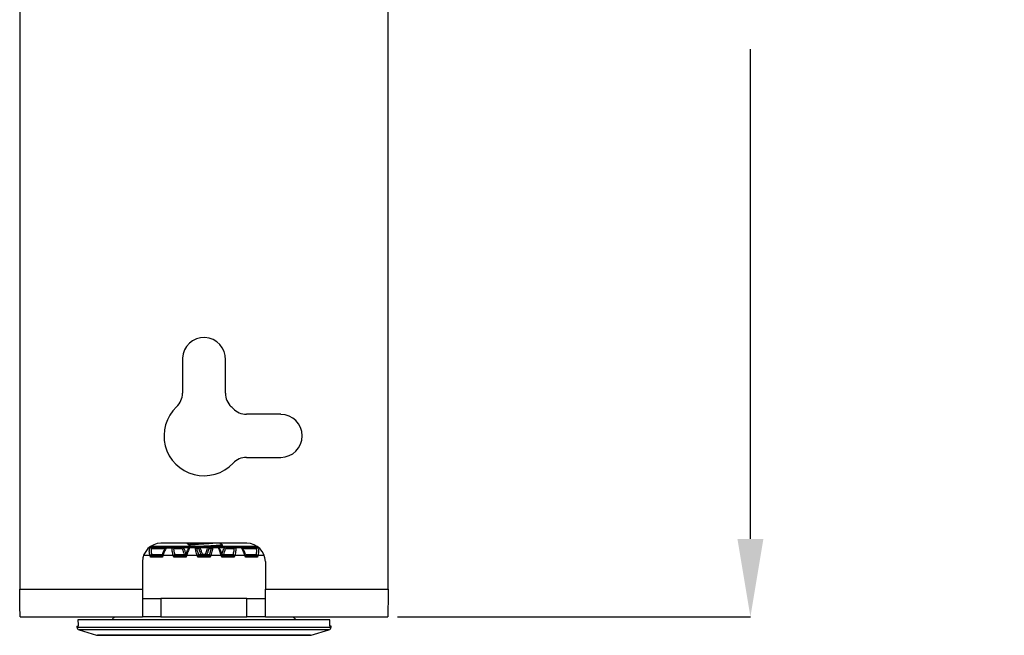
# Model space of a CAD drawing. Units: inches. Extents: x 0 to 241, y 0 to 51.
# Drawn here: x 16 to 23, y 11 to 15 of the extents above; entities that cross this region are included whole.
import ezdxf

# ---------------------------------------------------------------- set-up
doc = ezdxf.new("R2010")
doc.units = ezdxf.units.IN
doc.header["$MEASUREMENT"] = 0
doc.header["$PDSIZE"] = -1
doc.styles.add('Arial', font='ARIALUNI.TTF')
doc.dimstyles.new('Atlas', dxfattribs={"dimtxt": 0.5, "dimasz": 0.5, "dimexe": 0, "dimexo": 0.0625, "dimgap": 0.25, "dimtad": 0, "dimtih": 1, "dimtoh": 1, "dimrnd": 1e-09, "dimzin": 12, "dimdsep": 46, "dimtxsty": 'Arial', "dimcen": 0.09, "dimadec": 0, "dimazin": 3, "dimtfac": 1, "dimtofl": 0, "dimtmove": 0, "dimatfit": 3, "dimfxl": 1, "dimfrac": 1, "dimtolj": 1, "dimtzin": 12, "dimarcsym": 0})

# ---------------------------------------------------------------- blocks, each defined once
blk = doc.blocks.new('_D_11')
at = {"color": 0, "lineweight": -2, "ltscale": 4, "transparency": 16777216}
for p, q in [((18.6256, 19.9332), (20.8882, 19.9332)), ((20.8882, 19.4332), (20.8882, 16.2914)), ((20.8882, 12.008), (20.8882, 15.1499)), ((18.6256, 11.508), (20.8882, 11.508))]:
    blk.add_line(p, q, dxfattribs=at)
at = {"color": 0, "ltscale": 4, "transparency": 16777216}
for points in [[(20.8049, 19.4332), (20.9715, 19.4332), (20.8882, 19.9332)], [(20.8049, 12.008), (20.9715, 12.008), (20.8882, 11.508)]]:
    blk.add_solid(points, dxfattribs=at)
at = {"layer": 'Defpoints', "color": 0, "ltscale": 4, "transparency": 16777216}
for p in [(18.5631, 19.9332), (18.5631, 11.508), (20.8882, 11.508)]:
    blk.add_point(p, dxfattribs=at)
at = {"color": 0, "ltscale": 4, "transparency": 16777216, "insert": (20.8882, 16.0414), "char_height": 0.5, "attachment_point": 2, "style": 'Arial'}
blk.add_mtext('\\A1;8.43" [214]', dxfattribs=at)

msp = doc.modelspace()

# ---------------------------------------------------------------- linework, layer by layer
at = {"linetype": 'Continuous', "lineweight": 25, "ltscale": 4}
for p, q in [((16.204, 19.7561), (16.204, 11.6852)), ((18.5662, 11.6852), (18.5662, 19.7561)), ((17.2473, 13.1672), (17.2473, 12.9422)), ((17.5229, 12.9422), (17.5229, 13.1559)), ((17.8772, 12.8074), (17.6578, 12.8074)), ((17.6578, 12.5315), (17.8772, 12.5315)), ((17.0439, 11.9509), (17.0314, 11.9509)), ((17.0441, 11.9559), (17.0374, 11.9559)), ((17.0439, 11.9509), (17.1355, 11.9509)), ((17.058, 11.9518), (17.0441, 11.9559)), ((17.0442, 11.9608), (17.0484, 11.9608)), ((17.1372, 11.9445), (17.0525, 11.9445)), ((17.1043, 11.9518), (17.058, 11.9518)), ((17.0628, 11.9608), (17.1084, 11.9608)), ((17.6607, 11.9805), (17.1095, 11.9805)), ((17.1386, 11.9559), (17.1184, 11.9559)), ((17.1218, 11.9608), (17.1418, 11.9608)), ((17.1535, 11.9518), (17.1386, 11.9559)), ((17.1495, 11.9509), (17.1842, 11.9509)), ((17.2029, 11.9518), (17.1535, 11.9518)), ((17.1569, 11.9608), (17.2056, 11.9608)), ((17.1842, 11.9509), (17.2374, 11.9509)), ((17.2462, 11.9445), (17.1933, 11.9445)), ((17.2392, 11.9559), (17.2179, 11.9559)), ((17.2201, 11.9608), (17.2411, 11.9608)), ((17.2547, 11.9518), (17.2392, 11.9559)), ((17.306, 11.9518), (17.2547, 11.9518)), ((17.2566, 11.9608), (17.3072, 11.9608)), ((17.2933, 11.9664), (17.2835, 11.9608)), ((17.2926, 11.9706), (17.2926, 11.966)), ((17.3296, 11.9509), (17.294, 11.9509)), ((17.3434, 11.9559), (17.3216, 11.9559)), ((17.3224, 11.9608), (17.3439, 11.9608)), ((17.3296, 11.9509), (17.3429, 11.9509)), ((17.3521, 11.9445), (17.3388, 11.9445)), ((17.3429, 11.9509), (17.3429, 11.9509)), ((17.3591, 11.9518), (17.3434, 11.9559)), ((17.4111, 11.9518), (17.3591, 11.9518)), ((17.3595, 11.9608), (17.4107, 11.9608)), ((17.4111, 11.9518), (17.4086, 11.947)), ((17.4314, 11.9445), (17.4182, 11.9445)), ((17.4263, 11.9608), (17.4478, 11.9608)), ((17.4486, 11.9559), (17.4268, 11.9559)), ((17.4273, 11.9509), (17.4407, 11.9509)), ((17.4763, 11.9509), (17.4407, 11.9509)), ((17.4642, 11.9518), (17.4486, 11.9559)), ((17.4631, 11.9608), (17.5136, 11.9608)), ((17.5155, 11.9518), (17.4642, 11.9518)), ((17.4952, 11.9608), (17.5027, 11.9651)), ((17.5032, 11.9657), (17.5032, 11.9706)), ((17.5155, 11.9518), (17.5131, 11.947)), ((17.5769, 11.9445), (17.524, 11.9445)), ((17.5292, 11.9608), (17.5502, 11.9608)), ((17.5523, 11.9559), (17.531, 11.9559)), ((17.5329, 11.9509), (17.586, 11.9509)), ((17.5673, 11.9518), (17.5523, 11.9559)), ((17.5647, 11.9608), (17.6133, 11.9608)), ((17.6167, 11.9518), (17.5673, 11.9518)), ((17.6207, 11.9509), (17.586, 11.9509)), ((17.6285, 11.9608), (17.6485, 11.9608)), ((17.6518, 11.9559), (17.6316, 11.9559)), ((17.7177, 11.9445), (17.6328, 11.9445)), ((17.6347, 11.9509), (17.7264, 11.9509)), ((17.666, 11.9518), (17.6518, 11.9559)), ((17.6618, 11.9608), (17.7074, 11.9608)), ((17.7122, 11.9518), (17.666, 11.9518)), ((17.7218, 11.9608), (17.726, 11.9608)), ((17.7329, 11.9559), (17.7261, 11.9559)), ((17.7388, 11.9509), (17.7264, 11.9509)), ((17.0394, 11.9017), (16.9982, 11.9017)), ((17.0427, 11.8921), (17.0394, 11.9017)), ((17.1191, 11.8921), (17.0427, 11.8921)), ((17.0505, 11.9082), (17.0505, 11.9082)), ((17.0505, 11.9082), (17.1172, 11.9082)), ((17.0591, 11.9017), (17.1085, 11.9017)), ((17.1085, 11.9017), (17.1085, 11.9017)), ((17.1226, 11.9017), (17.1191, 11.8921)), ((17.188, 11.9017), (17.1226, 11.9017)), ((17.1914, 11.8921), (17.188, 11.9017)), ((17.2708, 11.8921), (17.1914, 11.8921)), ((17.1979, 11.9082), (17.1979, 11.9082)), ((17.1979, 11.9082), (17.2585, 11.9082)), ((17.2069, 11.9017), (17.2582, 11.9017)), ((17.2743, 11.9017), (17.2708, 11.8921)), ((17.3414, 11.9017), (17.2743, 11.9017)), ((17.345, 11.8921), (17.3414, 11.9017)), ((17.4253, 11.8921), (17.345, 11.8921)), ((17.3499, 11.9082), (17.3499, 11.9082)), ((17.3499, 11.9082), (17.3651, 11.9082)), ((17.3591, 11.9017), (17.4111, 11.9017)), ((17.3591, 11.9017), (17.3591, 11.9017)), ((17.3745, 11.9107), (17.3957, 11.9107)), ((17.4051, 11.9082), (17.4203, 11.9082)), ((17.4111, 11.9017), (17.4111, 11.9017)), ((17.4203, 11.9082), (17.4203, 11.9082)), ((17.4288, 11.9017), (17.4253, 11.8921)), ((17.4959, 11.9017), (17.4288, 11.9017)), ((17.4995, 11.8921), (17.4959, 11.9017)), ((17.5788, 11.8921), (17.4995, 11.8921)), ((17.5117, 11.9082), (17.5723, 11.9082)), ((17.512, 11.9017), (17.5633, 11.9017)), ((17.5723, 11.9082), (17.5724, 11.9082)), ((17.5822, 11.9017), (17.5788, 11.8921)), ((17.6477, 11.9017), (17.5822, 11.9017)), ((17.6511, 11.8921), (17.6477, 11.9017)), ((17.7275, 11.8921), (17.6511, 11.8921)), ((17.6531, 11.9082), (17.7198, 11.9082)), ((17.6617, 11.9017), (17.7111, 11.9017)), ((17.6617, 11.9017), (17.6617, 11.9017)), ((17.7198, 11.9082), (17.7198, 11.9082)), ((17.7308, 11.9017), (17.7275, 11.8921)), ((17.7721, 11.9017), (17.7308, 11.9017)), ((16.9914, 11.8624), (16.9914, 11.6852)), ((17.7788, 11.8624), (17.7788, 11.6852)), ((16.204, 11.6852), (16.9914, 11.6852)), ((16.9914, 11.6852), (16.9914, 11.508)), ((17.7788, 11.6852), (18.5662, 11.6852)), ((17.7788, 11.508), (17.7788, 11.6852)), ((16.9914, 11.6261), (17.1095, 11.6261)), ((17.1095, 11.6261), (17.1095, 11.508)), ((17.6607, 11.6261), (17.1095, 11.6261)), ((17.6607, 11.508), (17.6607, 11.6261)), ((17.6607, 11.6261), (17.7788, 11.6261)), ((16.2072, 11.508), (16.9914, 11.508)), ((16.7937, 11.4883), (16.5772, 11.4883)), ((17.9765, 11.4883), (16.7937, 11.4883)), ((17.1095, 11.508), (16.9914, 11.508)), ((17.1095, 11.508), (17.6607, 11.508)), ((17.7788, 11.508), (17.6607, 11.508)), ((17.7788, 11.508), (18.5631, 11.508)), ((18.1931, 11.4883), (17.9765, 11.4883)), ((16.5703, 11.449), (16.5706, 11.443)), ((16.5703, 11.449), (16.5789, 11.449)), ((16.5706, 11.443), (17.3851, 11.443)), ((16.5845, 11.4252), (16.6971, 11.3908)), ((17.3851, 11.4252), (16.5845, 11.4252)), ((17.3851, 11.443), (18.1997, 11.443)), ((18.1858, 11.4252), (17.3851, 11.4252)), ((18.0732, 11.3908), (18.1858, 11.4252)), ((18.2, 11.449), (18.1914, 11.449)), ((18.1997, 11.443), (18.2, 11.449)), ((16.6971, 11.3908), (18.0732, 11.3908)), ((18.0674, 11.3899), (16.7028, 11.3899))]:
    msp.add_line(p, q, dxfattribs=at)
at = {"linetype": 'Continuous', "lineweight": 25, "ltscale": 4, "flags": 128}
for points in [[(17.0628, 11.9608), (17.0619, 11.9606), (17.061, 11.9601), (17.0602, 11.9593), (17.0595, 11.9582), (17.0589, 11.9568), (17.0585, 11.9553), (17.0582, 11.9536), (17.058, 11.9518)], [(17.1084, 11.9608), (17.1076, 11.9606), (17.1069, 11.9601), (17.1062, 11.9593), (17.1056, 11.9582), (17.1051, 11.9568), (17.1047, 11.9553), (17.1044, 11.9536), (17.1043, 11.9518)], [(17.115, 11.9509), (17.1155, 11.951), (17.116, 11.9513), (17.1165, 11.9517), (17.117, 11.9523), (17.1174, 11.953), (17.1178, 11.9538), (17.1181, 11.9548), (17.1184, 11.9559)], [(17.1218, 11.9608), (17.1213, 11.9607), (17.1208, 11.9604), (17.1203, 11.96), (17.1198, 11.9595), (17.1194, 11.9587), (17.119, 11.9579), (17.1187, 11.9569), (17.1184, 11.9559)], [(17.1355, 11.9509), (17.136, 11.951), (17.1364, 11.9513), (17.1369, 11.9517), (17.1373, 11.9523), (17.1377, 11.953), (17.138, 11.9538), (17.1384, 11.9548), (17.1386, 11.9559)], [(17.1418, 11.9608), (17.1413, 11.9607), (17.1408, 11.9604), (17.1404, 11.96), (17.1399, 11.9595), (17.1396, 11.9587), (17.1392, 11.9579), (17.1389, 11.9569), (17.1386, 11.9559)], [(17.1569, 11.9608), (17.1563, 11.9606), (17.1557, 11.9601), (17.1551, 11.9593), (17.1546, 11.9582), (17.1542, 11.9568), (17.1538, 11.9553), (17.1536, 11.9536), (17.1535, 11.9518)], [(17.2056, 11.9608), (17.2051, 11.9606), (17.2046, 11.9601), (17.2042, 11.9593), (17.2038, 11.9582), (17.2034, 11.9568), (17.2032, 11.9553), (17.203, 11.9536), (17.2029, 11.9518)], [(17.2158, 11.9509), (17.2161, 11.951), (17.2164, 11.9513), (17.2167, 11.9517), (17.217, 11.9523), (17.2173, 11.953), (17.2175, 11.9538), (17.2178, 11.9548), (17.2179, 11.9559)], [(17.2201, 11.9608), (17.2197, 11.9607), (17.2194, 11.9604), (17.2191, 11.96), (17.2188, 11.9595), (17.2186, 11.9587), (17.2183, 11.9579), (17.2181, 11.9569), (17.2179, 11.9559)], [(17.2374, 11.9509), (17.2376, 11.951), (17.2379, 11.9513), (17.2382, 11.9517), (17.2384, 11.9523), (17.2387, 11.953), (17.2389, 11.9538), (17.2391, 11.9548), (17.2392, 11.9559)], [(17.2411, 11.9608), (17.2408, 11.9607), (17.2405, 11.9604), (17.2403, 11.96), (17.24, 11.9595), (17.2398, 11.9587), (17.2396, 11.9579), (17.2394, 11.9569), (17.2392, 11.9559)], [(17.531, 11.9559), (17.5309, 11.9569), (17.5307, 11.9579), (17.5305, 11.9587), (17.5302, 11.9595), (17.53, 11.96), (17.5297, 11.9604), (17.5294, 11.9607), (17.5292, 11.9608)], [(17.5329, 11.9509), (17.5326, 11.951), (17.5323, 11.9513), (17.532, 11.9517), (17.5318, 11.9523), (17.5316, 11.953), (17.5313, 11.9538), (17.5312, 11.9548), (17.531, 11.9559)], [(17.5523, 11.9559), (17.5521, 11.9569), (17.5519, 11.9579), (17.5517, 11.9587), (17.5514, 11.9595), (17.5511, 11.96), (17.5508, 11.9604), (17.5505, 11.9607), (17.5502, 11.9608)], [(17.5544, 11.9509), (17.5541, 11.951), (17.5538, 11.9513), (17.5535, 11.9517), (17.5532, 11.9523), (17.5529, 11.953), (17.5527, 11.9538), (17.5525, 11.9548), (17.5523, 11.9559)], [(17.5673, 11.9518), (17.5672, 11.9536), (17.5671, 11.9553), (17.5668, 11.9568), (17.5665, 11.9582), (17.5661, 11.9593), (17.5656, 11.9601), (17.5652, 11.9606), (17.5647, 11.9608)], [(17.6167, 11.9518), (17.6166, 11.9536), (17.6164, 11.9553), (17.6161, 11.9568), (17.6156, 11.9582), (17.6151, 11.9593), (17.6146, 11.9601), (17.614, 11.9606), (17.6133, 11.9608)], [(17.6316, 11.9559), (17.6313, 11.9569), (17.631, 11.9579), (17.6307, 11.9587), (17.6303, 11.9595), (17.6299, 11.96), (17.6294, 11.9604), (17.629, 11.9607), (17.6285, 11.9608)], [(17.6347, 11.9509), (17.6343, 11.951), (17.6338, 11.9513), (17.6334, 11.9517), (17.6329, 11.9523), (17.6325, 11.953), (17.6322, 11.9538), (17.6319, 11.9548), (17.6316, 11.9559)], [(17.6518, 11.9559), (17.6516, 11.9569), (17.6512, 11.9579), (17.6508, 11.9587), (17.6504, 11.9595), (17.65, 11.96), (17.6495, 11.9604), (17.649, 11.9607), (17.6485, 11.9608)], [(17.6552, 11.9509), (17.6547, 11.951), (17.6542, 11.9513), (17.6537, 11.9517), (17.6533, 11.9523), (17.6528, 11.953), (17.6525, 11.9538), (17.6521, 11.9548), (17.6518, 11.9559)], [(17.666, 11.9518), (17.6658, 11.9536), (17.6655, 11.9553), (17.6651, 11.9568), (17.6646, 11.9582), (17.664, 11.9593), (17.6633, 11.9601), (17.6626, 11.9606), (17.6618, 11.9608)], [(17.7122, 11.9518), (17.7121, 11.9536), (17.7118, 11.9553), (17.7113, 11.9568), (17.7107, 11.9582), (17.71, 11.9593), (17.7092, 11.9601), (17.7083, 11.9606), (17.7074, 11.9608)]]:
    msp.add_lwpolyline(points, dxfattribs=at)
at = {"linetype": 'Continuous', "lineweight": 25, "ltscale": 16}
for centre, radius, start, end in [((17.3851, 13.1616), 0.1379, 357.64699, 177.64699), ((17.1292, 12.9422), 0.1181, 313.17355, 0), ((17.641, 12.9422), 0.1181, 180, 226.82645), ((17.3851, 12.6694), 0.2559, 133.17355, 316.80202), ((17.3851, 12.6694), 0.2559, 43.19798, 46.82645), ((17.6578, 12.9255), 0.1181, 223.19798, 270), ((17.8772, 12.6694), 0.1379, 270, 90), ((17.6578, 12.4134), 0.1181, 90, 136.80202), ((17.1095, 11.8624), 0.1181, 90, 180), ((17.0384, 11.9565), 0.00572, 283.68121, 353.57392), ((17.0437, 11.9417), 0.00925, 17.43585, 88.82881), ((17.0498, 11.9552), 0.00572, 103.68121, 173.57392), ((17.1842, 11.9413), 0.00964, 19.16984, 89.63954), ((17.245, 11.9745), 0.0301, 272.2048, 293.67165), ((17.2674, 11.9538), 0.0128, 147.01552, 189.00564), ((17.3253, 11.9539), 0.0194, 159.18275, 186.13682), ((17.3111, 11.9551), 0.0106, 337.0154, 4.35), ((17.3321, 11.9567), 0.0106, 157.0154, 184.35), ((17.3296, 11.9411), 0.00983, 19.94873, 89.97824), ((17.328, 11.955), 0.0154, 344.62407, 3.0832), ((17.3588, 11.9567), 0.0154, 164.62407, 183.0832), ((17.3493, 11.9745), 0.0302, 275.22842, 294.11959), ((17.4156, 11.9539), 0.0564, 173.00932, 182.14699), ((17.4209, 11.9745), 0.0302, 245.88041, 264.77158), ((17.3547, 11.9539), 0.0564, 357.85301, 6.99068), ((17.4114, 11.9567), 0.0154, 356.9168, 15.37593), ((17.4422, 11.955), 0.0154, 176.9168, 195.37593), ((17.4407, 11.9411), 0.00983, 90.02176, 160.05127), ((17.4381, 11.9567), 0.0106, 355.65, 22.9846), ((17.4592, 11.9551), 0.0106, 175.65, 202.9846), ((17.4449, 11.9539), 0.0194, 353.86318, 20.81725), ((17.5252, 11.9745), 0.0301, 246.32835, 267.7952), ((17.5028, 11.9538), 0.0128, 350.99436, 32.98448), ((17.586, 11.9413), 0.00964, 90.36046, 160.83016), ((17.6607, 11.8624), 0.1181, 0, 90), ((17.7266, 11.9417), 0.00925, 91.17119, 162.56415), ((17.7205, 11.9552), 0.00572, 6.42608, 76.31879), ((17.7318, 11.9565), 0.00572, 186.42608, 256.31879), ((17.0641, 11.8382), 0.0681, 104.36353, 111.18806), ((17.0599, 11.9145), 0.0164, 218.86523, 247.21377), ((17.0593, 11.911), 0.00924, 197.4028, 268.805), ((17.0593, 11.911), 0.00925, 197.43585, 268.82881), ((17.1071, 11.9105), 0.0115, 285.24561, 326.9074), ((17.1417, 11.9546), 0.0562, 243.69194, 250.1246), ((17.2233, 11.8072), 0.1009, 106.00012, 110.49114), ((17.2074, 11.9137), 0.0153, 218.5468, 250.05659), ((17.207, 11.9114), 0.00964, 199.15867, 269.62723), ((17.207, 11.9114), 0.00964, 199.16984, 269.63954), ((17.2582, 11.9115), 0.00975, 270.005, 295.14287), ((17.257, 11.9391), 0.0309, 272.87521, 293.43299), ((17.2677, 11.9115), 0.00978, 199.42951, 240.11897), ((17.2573, 11.9117), 0.0129, 286.31474, 324.23012), ((17.3641, 12.1488), 0.2629, 248.50404, 250.02783), ((17.4213, 11.6836), 0.2323, 108.26335, 110.12075), ((17.3597, 11.9128), 0.0141, 217.54784, 252.15326), ((17.3591, 11.9116), 0.00983, 199.95867, 269.97522), ((17.3591, 11.9116), 0.00983, 199.94873, 269.97824), ((17.3617, 11.9396), 0.0316, 276.10373, 293.80739), ((17.3743, 11.9116), 0.00983, 199.94873, 269.97824), ((17.2365, 11.9086), 0.1381, 357.14926, 0.87919), ((17.5338, 11.9086), 0.1381, 179.12081, 182.85074), ((17.4085, 11.9396), 0.0316, 246.19261, 263.89627), ((17.3959, 11.9116), 0.00983, 270.02176, 340.05127), ((17.4111, 11.9116), 0.00983, 270.02478, 340.04133), ((17.4111, 11.9116), 0.00983, 270.02176, 340.05127), ((17.4105, 11.9128), 0.0141, 287.84674, 322.45216), ((17.3489, 11.6836), 0.2323, 69.87925, 71.73665), ((17.4061, 12.1488), 0.2629, 289.97217, 291.49596), ((17.5133, 11.9391), 0.0309, 246.56701, 267.12479), ((17.5129, 11.9117), 0.0129, 215.76988, 253.68526), ((17.5025, 11.9115), 0.00978, 300.05186, 340.56973), ((17.512, 11.9115), 0.00975, 247.79196, 269.99589), ((17.5632, 11.9114), 0.00964, 270.37277, 340.84133), ((17.5632, 11.9114), 0.00964, 270.36046, 340.83016), ((17.5628, 11.9137), 0.0153, 289.94341, 321.4532), ((17.5469, 11.8072), 0.1009, 69.50886, 73.99988), ((17.6286, 11.9546), 0.0562, 289.8754, 296.30806), ((17.6631, 11.9105), 0.0115, 213.0926, 254.75439), ((17.7109, 11.911), 0.00924, 271.195, 342.5972), ((17.7109, 11.911), 0.00925, 271.17119, 342.56415), ((17.7103, 11.9145), 0.0164, 292.78623, 321.13477), ((17.7062, 11.8382), 0.0681, 68.81194, 75.63647), ((16.5902, 11.444), 0.0197, 183, 253), ((18.18, 11.444), 0.0197, 287, 357), ((16.7028, 11.4096), 0.0197, 253, 270), ((18.0674, 11.4096), 0.0197, 270, 287)]:
    msp.add_arc(centre, radius, start, end, dxfattribs=at)
for centre, major_axis, ratio, start_param, end_param in [((17.5451, 11.5015), (-0.7066, 1.9751), 0.065066, 1.321368, 1.340162), ((17.5485, 11.5015), (-0.7183, 1.9756), 0.01624, 1.338736, 1.35753), ((17.2217, 11.5015), (0.7183, 1.9756), 0.01624, 4.925655, 4.944449), ((17.2251, 11.5015), (0.7066, 1.9751), 0.065066, 4.943023, 4.961817), ((17.3851, 27.5214), (0, 23.6989), 0.046295, 2.313841, 2.3161), ((17.245, 11.3099), (0.7823, 0.7971), 0.406164, 1.71711, 1.740623), ((17.5252, 11.3099), (-0.7823, 0.7971), 0.406164, 4.542562, 4.566075), ((17.3851, 27.5214), (0, 23.6989), 0.046295, 3.967086, 3.969344)]:
    msp.add_ellipse(centre, major_axis=major_axis, ratio=ratio, start_param=start_param, end_param=end_param, dxfattribs=at)
at = {"linetype": 'Continuous', "lineweight": 25, "ltscale": 4}
for points, knots in [([(17.0394, 11.9017), (17.0384, 11.9061), (17.036, 11.9159), (17.0346, 11.9299), (17.0355, 11.9416), (17.0385, 11.9494), (17.0421, 11.9504), (17.0439, 11.9509)], [0, 0, 0, 0, 0.172324, 0.388545, 0.594673, 0.796799, 1, 1, 1, 1]), ([(17.0525, 11.9445), (17.0511, 11.9441), (17.0483, 11.9432), (17.0463, 11.9369), (17.0462, 11.9275), (17.0479, 11.9173), (17.0498, 11.9106), (17.0505, 11.9082)], [0, 0, 0, 0, 0.2127204, 0.4252378, 0.6433038, 0.8733414, 1, 1, 1, 1]), ([(17.0484, 11.9608), (17.0486, 11.9608), (17.0503, 11.9608), (17.0552, 11.9608), (17.0598, 11.9608), (17.0628, 11.9608)], [0, 0, 0, 0, 0.049856, 0.365494, 1, 1, 1, 1]), ([(17.1184, 11.9559), (17.1159, 11.9555), (17.111, 11.9549), (17.1065, 11.9528), (17.1043, 11.9518)], [0, 0, 0, 0, 0.50008, 1, 1, 1, 1]), ([(17.1084, 11.9608), (17.1106, 11.9608), (17.1151, 11.9608), (17.1196, 11.9608), (17.1218, 11.9608)], [0, 0, 0, 0, 0.49978, 1, 1, 1, 1]), ([(17.1494, 11.9506), (17.1486, 11.9507), (17.1461, 11.9509), (17.1422, 11.949), (17.1377, 11.9456), (17.1327, 11.9396), (17.127, 11.9304), (17.1213, 11.9187), (17.1177, 11.9102), (17.1163, 11.9058), (17.1162, 11.9055)], [0, 0, 0, 0, 0.042265, 0.133884, 0.251753, 0.415931, 0.615423, 0.802435, 0.988702, 1, 1, 1, 1]), ([(17.1495, 11.9509), (17.1488, 11.9508), (17.1466, 11.9505), (17.1418, 11.9458), (17.1351, 11.9348), (17.1281, 11.9194), (17.1244, 11.9076), (17.1226, 11.9017)], [0, 0, 0, 0, 0.093974, 0.309143, 0.535988, 0.768613, 1, 1, 1, 1]), ([(17.1355, 11.9509), (17.1365, 11.9508), (17.1385, 11.9506), (17.1406, 11.9494), (17.1414, 11.9484), (17.1415, 11.9482)], [0, 0, 0, 0, 0.4468112, 0.8943645, 1, 1, 1, 1]), ([(17.1418, 11.9608), (17.142, 11.9608), (17.1438, 11.9608), (17.1489, 11.9608), (17.1537, 11.9608), (17.1569, 11.9608)], [0, 0, 0, 0, 0.049856, 0.365494, 1, 1, 1, 1]), ([(17.188, 11.9017), (17.1868, 11.9061), (17.1842, 11.9159), (17.1816, 11.9299), (17.1806, 11.9416), (17.1813, 11.9494), (17.1833, 11.9504), (17.1842, 11.9509)], [0, 0, 0, 0, 0.172324, 0.388545, 0.594673, 0.796799, 1, 1, 1, 1]), ([(17.1933, 11.9445), (17.1925, 11.9441), (17.191, 11.9432), (17.1909, 11.9369), (17.1923, 11.9275), (17.1949, 11.9173), (17.1971, 11.9106), (17.1979, 11.9082)], [0, 0, 0, 0, 0.21272, 0.425238, 0.643304, 0.873341, 1, 1, 1, 1]), ([(17.2179, 11.9559), (17.2153, 11.9555), (17.2101, 11.9549), (17.2053, 11.9528), (17.2029, 11.9518)], [0, 0, 0, 0, 0.50008, 1, 1, 1, 1]), ([(17.2056, 11.9608), (17.208, 11.9608), (17.2128, 11.9608), (17.2176, 11.9608), (17.2201, 11.9608)], [0, 0, 0, 0, 0.49978, 1, 1, 1, 1]), ([(17.2374, 11.9509), (17.2384, 11.9508), (17.2406, 11.9506), (17.2434, 11.9489), (17.2453, 11.9467), (17.2459, 11.9451), (17.2462, 11.9445)], [0, 0, 0, 0, 0.274627, 0.549711, 0.825776, 1, 1, 1, 1]), ([(17.2411, 11.9608), (17.2413, 11.9608), (17.2432, 11.9608), (17.2484, 11.9608), (17.2533, 11.9608), (17.2566, 11.9608)], [0, 0, 0, 0, 0.049856, 0.365494, 1, 1, 1, 1]), ([(17.2571, 11.947), (17.2566, 11.9483), (17.2559, 11.9499), (17.255, 11.9514), (17.2547, 11.9518)], [0, 0, 0, 0, 0.758449, 1, 1, 1, 1]), ([(17.2571, 11.947), (17.2592, 11.9408), (17.2632, 11.9287), (17.2673, 11.9166), (17.2693, 11.9107)], [0, 0, 0, 0, 0.509621, 1, 1, 1, 1]), ([(17.2939, 11.9508), (17.2937, 11.9509), (17.2923, 11.951), (17.2901, 11.9503), (17.2877, 11.949), (17.2857, 11.9472), (17.2837, 11.9447), (17.2813, 11.9406), (17.2776, 11.9333), (17.2732, 11.9231), (17.2696, 11.9143), (17.2678, 11.9092), (17.2674, 11.9081)], [0, 0, 0, 0, 0.01299, 0.063758, 0.111774, 0.163738, 0.241126, 0.38718, 0.569175, 0.76014, 0.94878, 1, 1, 1, 1]), ([(17.294, 11.9509), (17.2937, 11.9508), (17.2927, 11.9505), (17.2899, 11.9458), (17.2853, 11.9348), (17.2797, 11.9194), (17.2761, 11.9076), (17.2743, 11.9017)], [0, 0, 0, 0, 0.093974, 0.309143, 0.535988, 0.768613, 1, 1, 1, 1]), ([(17.275, 11.9805), (17.2768, 11.9794), (17.2827, 11.976), (17.2885, 11.9726), (17.2926, 11.9703)], [0, 0, 0, 0, 0.304394, 1, 1, 1, 1]), ([(17.3851, 11.9805), (17.3755, 11.9798), (17.3561, 11.9785), (17.3343, 11.9768), (17.3138, 11.9751), (17.2985, 11.9731), (17.2902, 11.9714), (17.2926, 11.9706), (17.2926, 11.9706)], [0, 0, 0, 0, 0.1986075, 0.399737, 0.5006937, 0.7503071, 0.9999205, 1, 1, 1, 1]), ([(17.4506, 11.9805), (17.4431, 11.9798), (17.4282, 11.9785), (17.4045, 11.9768), (17.378, 11.9751), (17.3487, 11.9731), (17.3183, 11.9706), (17.2984, 11.9684), (17.2958, 11.967), (17.2947, 11.9665)], [0, 0, 0, 0, 0.139573, 0.280918, 0.351866, 0.527284, 0.702702, 0.87812, 1, 1, 1, 1]), ([(17.3216, 11.9559), (17.3189, 11.9555), (17.3135, 11.9549), (17.3085, 11.9528), (17.306, 11.9518)], [0, 0, 0, 0, 0.50008, 1, 1, 1, 1]), ([(17.3072, 11.9608), (17.3097, 11.9608), (17.3148, 11.9608), (17.3199, 11.9608), (17.3224, 11.9608)], [0, 0, 0, 0, 0.49978, 1, 1, 1, 1]), ([(17.3414, 11.9017), (17.3401, 11.9061), (17.3373, 11.9159), (17.3335, 11.9299), (17.3307, 11.9416), (17.3292, 11.9494), (17.3294, 11.9504), (17.3296, 11.9509)], [0, 0, 0, 0, 0.172324, 0.388545, 0.594673, 0.796799, 1, 1, 1, 1]), ([(17.3388, 11.9445), (17.3387, 11.9441), (17.3386, 11.9432), (17.3403, 11.9369), (17.3432, 11.9275), (17.3467, 11.9173), (17.3491, 11.9106), (17.3499, 11.9082)], [0, 0, 0, 0, 0.21272, 0.425238, 0.643304, 0.873341, 1, 1, 1, 1]), ([(17.3429, 11.9509), (17.344, 11.9508), (17.3462, 11.9506), (17.3491, 11.9489), (17.3511, 11.9467), (17.3518, 11.9451), (17.3521, 11.9445)], [0, 0, 0, 0, 0.274627, 0.549711, 0.825776, 1, 1, 1, 1]), ([(17.3439, 11.9608), (17.3442, 11.9608), (17.3461, 11.9608), (17.3513, 11.9608), (17.3562, 11.9608), (17.3595, 11.9608)], [0, 0, 0, 0, 0.049856, 0.365494, 1, 1, 1, 1]), ([(17.3616, 11.947), (17.3611, 11.9483), (17.3604, 11.9499), (17.3594, 11.9514), (17.3591, 11.9518)], [0, 0, 0, 0, 0.758449, 1, 1, 1, 1]), ([(17.3616, 11.947), (17.3638, 11.9408), (17.3681, 11.9287), (17.3724, 11.9166), (17.3745, 11.9107)], [0, 0, 0, 0, 0.509621, 1, 1, 1, 1]), ([(17.5023, 11.971), (17.5026, 11.9709), (17.5046, 11.9702), (17.5001, 11.969), (17.4887, 11.9673), (17.4696, 11.9657), (17.4449, 11.9641), (17.416, 11.9624), (17.3954, 11.9613), (17.3851, 11.9608)], [0, 0, 0, 0, 0.038699, 0.197988, 0.360059, 0.519349, 0.678639, 0.84071, 1, 1, 1, 1]), ([(17.3957, 11.9107), (17.3969, 11.9139), (17.4011, 11.926), (17.4054, 11.9381), (17.4086, 11.947)], [0, 0, 0, 0, 0.261907, 1, 1, 1, 1]), ([(17.4107, 11.9608), (17.4133, 11.9608), (17.4185, 11.9608), (17.4237, 11.9608), (17.4263, 11.9608)], [0, 0, 0, 0, 0.49978, 1, 1, 1, 1]), ([(17.4268, 11.9559), (17.4241, 11.9555), (17.4187, 11.9549), (17.4136, 11.9528), (17.4111, 11.9518)], [0, 0, 0, 0, 0.50008, 1, 1, 1, 1]), ([(17.4182, 11.9445), (17.4186, 11.9455), (17.4196, 11.9475), (17.4222, 11.9497), (17.4249, 11.9508), (17.4267, 11.9509), (17.4273, 11.9509)], [0, 0, 0, 0, 0.277436, 0.55402, 0.829469, 1, 1, 1, 1]), ([(17.4203, 11.9082), (17.4216, 11.9118), (17.4245, 11.92), (17.4283, 11.9314), (17.4309, 11.9403), (17.4317, 11.9441), (17.4315, 11.9444), (17.4314, 11.9445)], [0, 0, 0, 0, 0.189834, 0.436857, 0.676131, 0.901705, 1, 1, 1, 1]), ([(17.4407, 11.9509), (17.4408, 11.9508), (17.4411, 11.9505), (17.4404, 11.9458), (17.4379, 11.9348), (17.4339, 11.9194), (17.4305, 11.9076), (17.4288, 11.9017)], [0, 0, 0, 0, 0.093974, 0.309143, 0.535988, 0.768613, 1, 1, 1, 1]), ([(17.4478, 11.9608), (17.4481, 11.9608), (17.45, 11.9608), (17.455, 11.9608), (17.4598, 11.9608), (17.4631, 11.9608)], [0, 0, 0, 0, 0.049856, 0.365494, 1, 1, 1, 1]), ([(17.5032, 11.9657), (17.5024, 11.9652), (17.5008, 11.9641), (17.4888, 11.9624), (17.4753, 11.9613), (17.4686, 11.9608)], [0, 0, 0, 0, 0.331405, 0.668595, 1, 1, 1, 1]), ([(17.5029, 11.9081), (17.5028, 11.9084), (17.5012, 11.9127), (17.4979, 11.921), (17.4934, 11.9317), (17.4891, 11.9404), (17.4864, 11.9449), (17.4837, 11.9481), (17.481, 11.9499), (17.4783, 11.951), (17.4767, 11.9508), (17.4763, 11.9508)], [0, 0, 0, 0, 0.011545, 0.203908, 0.395314, 0.58663, 0.785155, 0.861928, 0.923606, 0.981232, 1, 1, 1, 1]), ([(17.4959, 11.9017), (17.4946, 11.9061), (17.4916, 11.9159), (17.4868, 11.9299), (17.4822, 11.9416), (17.4784, 11.9494), (17.477, 11.9504), (17.4763, 11.9509)], [0, 0, 0, 0, 0.172324, 0.388545, 0.594673, 0.796799, 1, 1, 1, 1]), ([(17.503, 11.971), (17.4987, 11.9735), (17.4933, 11.9766), (17.4878, 11.9798), (17.4867, 11.9805)], [0, 0, 0, 0, 0.786963, 1, 1, 1, 1]), ([(17.501, 11.9107), (17.502, 11.9139), (17.5061, 11.926), (17.5101, 11.9381), (17.5131, 11.947)], [0, 0, 0, 0, 0.261907, 1, 1, 1, 1]), ([(17.5136, 11.9608), (17.5162, 11.9608), (17.5214, 11.9608), (17.5266, 11.9608), (17.5292, 11.9608)], [0, 0, 0, 0, 0.4997797, 1, 1, 1, 1]), ([(17.531, 11.9559), (17.5283, 11.9555), (17.523, 11.9549), (17.518, 11.9528), (17.5155, 11.9518)], [0, 0, 0, 0, 0.5000799, 1, 1, 1, 1]), ([(17.524, 11.9445), (17.5245, 11.9455), (17.5253, 11.9475), (17.5278, 11.9497), (17.5305, 11.9508), (17.5322, 11.9509), (17.5329, 11.9509)], [0, 0, 0, 0, 0.277436, 0.5540204, 0.8294694, 1, 1, 1, 1]), ([(17.5502, 11.9608), (17.5504, 11.9608), (17.5523, 11.9608), (17.557, 11.9608), (17.5616, 11.9608), (17.5647, 11.9608)], [0, 0, 0, 0, 0.049856, 0.365494, 1, 1, 1, 1]), ([(17.5723, 11.9082), (17.5735, 11.9118), (17.5761, 11.92), (17.5787, 11.9314), (17.5795, 11.9403), (17.5786, 11.9441), (17.5773, 11.9444), (17.5769, 11.9445)], [0, 0, 0, 0, 0.189834, 0.436857, 0.676131, 0.901705, 1, 1, 1, 1]), ([(17.586, 11.9509), (17.5865, 11.9508), (17.5881, 11.9505), (17.5896, 11.9458), (17.5893, 11.9348), (17.5869, 11.9194), (17.5838, 11.9076), (17.5822, 11.9017)], [0, 0, 0, 0, 0.093974, 0.309143, 0.535988, 0.768613, 1, 1, 1, 1]), ([(17.6133, 11.9608), (17.6159, 11.9608), (17.6209, 11.9608), (17.626, 11.9608), (17.6285, 11.9608)], [0, 0, 0, 0, 0.49978, 1, 1, 1, 1]), ([(17.6316, 11.9559), (17.6291, 11.9555), (17.6239, 11.9549), (17.6191, 11.9528), (17.6167, 11.9518)], [0, 0, 0, 0, 0.50008, 1, 1, 1, 1]), ([(17.6525, 11.9097), (17.6509, 11.9136), (17.6476, 11.9217), (17.6419, 11.9326), (17.6359, 11.9419), (17.6305, 11.9474), (17.6252, 11.9507), (17.6218, 11.9507), (17.6206, 11.9506)], [0, 0, 0, 0, 0.1899, 0.390441, 0.593738, 0.80979, 0.934798, 1, 1, 1, 1]), ([(17.6477, 11.9017), (17.6463, 11.9061), (17.6433, 11.9159), (17.6375, 11.9299), (17.6313, 11.9416), (17.6253, 11.9494), (17.6223, 11.9504), (17.6207, 11.9509)], [0, 0, 0, 0, 0.172324, 0.388545, 0.594673, 0.796799, 1, 1, 1, 1]), ([(17.6288, 11.9482), (17.6292, 11.9487), (17.6303, 11.9499), (17.6325, 11.9508), (17.6341, 11.9509), (17.6347, 11.9509)], [0, 0, 0, 0, 0.264871, 0.718906, 1, 1, 1, 1]), ([(17.6485, 11.9608), (17.6487, 11.9608), (17.6504, 11.9608), (17.6548, 11.9608), (17.659, 11.9608), (17.6618, 11.9608)], [0, 0, 0, 0, 0.049856, 0.365494, 1, 1, 1, 1]), ([(17.7074, 11.9608), (17.7098, 11.9608), (17.7146, 11.9608), (17.7194, 11.9608), (17.7218, 11.9608)], [0, 0, 0, 0, 0.49978, 1, 1, 1, 1]), ([(17.7261, 11.9559), (17.7238, 11.9555), (17.719, 11.9549), (17.7145, 11.9528), (17.7122, 11.9518)], [0, 0, 0, 0, 0.50008, 1, 1, 1, 1]), ([(17.7198, 11.9082), (17.7207, 11.9118), (17.723, 11.92), (17.7243, 11.9314), (17.7233, 11.9403), (17.7207, 11.9441), (17.7184, 11.9444), (17.7177, 11.9445)], [0, 0, 0, 0, 0.1898345, 0.4368567, 0.6761306, 0.9017053, 1, 1, 1, 1]), ([(17.7264, 11.9509), (17.7272, 11.9508), (17.7301, 11.9505), (17.7337, 11.9458), (17.7357, 11.9348), (17.7349, 11.9194), (17.7322, 11.9076), (17.7308, 11.9017)], [0, 0, 0, 0, 0.093974, 0.309143, 0.535988, 0.768613, 1, 1, 1, 1]), ([(17.0427, 11.8921), (17.0427, 11.8921), (17.0433, 11.8944), (17.0443, 11.8974), (17.0458, 11.9014), (17.0467, 11.9032), (17.0472, 11.9042)], [0, 0, 0, 0, 0.013597, 0.535272, 0.715032, 1, 1, 1, 1]), ([(17.0536, 11.8994), (17.0525, 11.8987), (17.0508, 11.8977), (17.0471, 11.8953), (17.0446, 11.8935), (17.0428, 11.8921), (17.0427, 11.8921)], [0, 0, 0, 0, 0.285374, 0.465177, 0.986431, 1, 1, 1, 1]), ([(17.0472, 11.9042), (17.0477, 11.9051), (17.0486, 11.9066), (17.0496, 11.9077), (17.0502, 11.9081), (17.0504, 11.9082), (17.0505, 11.9082)], [0, 0, 0, 0, 0.459489, 0.788326, 0.890877, 1, 1, 1, 1]), ([(17.0591, 11.9017), (17.059, 11.9017), (17.0585, 11.9017), (17.0576, 11.9014), (17.0559, 11.9007), (17.0546, 11.8999), (17.0536, 11.8994)], [0, 0, 0, 0, 0.107373, 0.408323, 0.531129, 1, 1, 1, 1]), ([(17.1101, 11.8994), (17.1096, 11.8999), (17.1086, 11.9009), (17.1083, 11.9015), (17.1083, 11.9017), (17.1084, 11.9017), (17.1085, 11.9017)], [0, 0, 0, 0, 0.468715, 0.763818, 0.892663, 1, 1, 1, 1]), ([(17.1167, 11.9075), (17.1165, 11.907), (17.116, 11.9054), (17.1137, 11.9032), (17.1108, 11.9018), (17.109, 11.9018), (17.1084, 11.9018)], [0, 0, 0, 0, 0.170667, 0.479798, 0.817144, 1, 1, 1, 1]), ([(17.1191, 11.8921), (17.119, 11.8921), (17.1172, 11.8935), (17.1148, 11.8953), (17.1119, 11.8977), (17.1108, 11.8987), (17.1101, 11.8994)], [0, 0, 0, 0, 0.013569, 0.534823, 0.714626, 1, 1, 1, 1]), ([(17.1169, 11.9074), (17.1169, 11.9073), (17.1168, 11.9071), (17.1166, 11.9061), (17.1167, 11.9051), (17.1168, 11.9042)], [0, 0, 0, 0, 0.182703, 0.313897, 1, 1, 1, 1]), ([(17.1168, 11.9042), (17.1169, 11.9032), (17.1171, 11.9014), (17.1178, 11.8974), (17.1185, 11.8944), (17.1191, 11.8921), (17.1191, 11.8921)], [0, 0, 0, 0, 0.284968, 0.464728, 0.986403, 1, 1, 1, 1]), ([(17.1914, 11.8921), (17.1915, 11.8921), (17.1921, 11.8944), (17.193, 11.8974), (17.1944, 11.9014), (17.1951, 11.9032), (17.1955, 11.9042)], [0, 0, 0, 0, 0.013597, 0.535272, 0.715032, 1, 1, 1, 1]), ([(17.2022, 11.8994), (17.2012, 11.8987), (17.1996, 11.8977), (17.196, 11.8953), (17.1934, 11.8935), (17.1915, 11.8921), (17.1914, 11.8921)], [0, 0, 0, 0, 0.285374, 0.465177, 0.986431, 1, 1, 1, 1]), ([(17.1955, 11.9042), (17.1959, 11.9051), (17.1967, 11.9066), (17.1974, 11.9077), (17.1977, 11.9081), (17.1978, 11.9082), (17.1979, 11.9082)], [0, 0, 0, 0, 0.4594894, 0.788326, 0.8908775, 1, 1, 1, 1]), ([(17.2069, 11.9017), (17.2068, 11.9017), (17.2065, 11.9017), (17.2058, 11.9014), (17.2044, 11.9007), (17.2032, 11.8999), (17.2022, 11.8994)], [0, 0, 0, 0, 0.107373, 0.408323, 0.531129, 1, 1, 1, 1]), ([(17.261, 11.8994), (17.2602, 11.8999), (17.2591, 11.9009), (17.2584, 11.9015), (17.2582, 11.9017), (17.2582, 11.9017), (17.2582, 11.9017)], [0, 0, 0, 0, 0.468715, 0.763818, 0.892663, 1, 1, 1, 1]), ([(17.2708, 11.8921), (17.2707, 11.8921), (17.2688, 11.8935), (17.2663, 11.8953), (17.2631, 11.8977), (17.2618, 11.8987), (17.261, 11.8994)], [0, 0, 0, 0, 0.013569, 0.534823, 0.714626, 1, 1, 1, 1]), ([(17.2673, 11.908), (17.2668, 11.9071), (17.2658, 11.905), (17.2639, 11.9032), (17.2625, 11.9028), (17.2623, 11.9027)], [0, 0, 0, 0, 0.438394, 0.909988, 1, 1, 1, 1]), ([(17.2674, 11.9082), (17.2674, 11.9082), (17.2673, 11.908), (17.2672, 11.9074), (17.2674, 11.9062), (17.2676, 11.9051), (17.2678, 11.9042)], [0, 0, 0, 0, 0.1091689, 0.4524163, 0.5403155, 1, 1, 1, 1]), ([(17.2678, 11.9042), (17.268, 11.9032), (17.2684, 11.9014), (17.2693, 11.8974), (17.2701, 11.8944), (17.2708, 11.8921), (17.2708, 11.8921)], [0, 0, 0, 0, 0.284968, 0.464728, 0.986403, 1, 1, 1, 1]), ([(17.345, 11.8921), (17.345, 11.8921), (17.3456, 11.8944), (17.3465, 11.8974), (17.3477, 11.9014), (17.3482, 11.9032), (17.3485, 11.9042)], [0, 0, 0, 0, 0.013597, 0.535272, 0.715032, 1, 1, 1, 1]), ([(17.3554, 11.8994), (17.3545, 11.8987), (17.353, 11.8977), (17.3495, 11.8953), (17.3469, 11.8935), (17.345, 11.8921), (17.345, 11.8921)], [0, 0, 0, 0, 0.285374, 0.465177, 0.986431, 1, 1, 1, 1]), ([(17.3485, 11.9042), (17.3488, 11.9051), (17.3494, 11.9066), (17.3497, 11.9077), (17.3499, 11.9081), (17.3499, 11.9082), (17.3499, 11.9082)], [0, 0, 0, 0, 0.4594894, 0.788326, 0.8908775, 1, 1, 1, 1]), ([(17.3591, 11.9017), (17.3591, 11.9017), (17.359, 11.9017), (17.3585, 11.9014), (17.3573, 11.9007), (17.3562, 11.8999), (17.3554, 11.8994)], [0, 0, 0, 0, 0.107373, 0.408323, 0.531129, 1, 1, 1, 1]), ([(17.4148, 11.8994), (17.414, 11.8999), (17.4126, 11.9009), (17.4116, 11.9015), (17.4112, 11.9017), (17.4111, 11.9017), (17.4111, 11.9017)], [0, 0, 0, 0, 0.468715, 0.763818, 0.892663, 1, 1, 1, 1]), ([(17.4253, 11.8921), (17.4252, 11.8921), (17.4233, 11.8935), (17.4207, 11.8953), (17.4173, 11.8977), (17.4158, 11.8987), (17.4148, 11.8994)], [0, 0, 0, 0, 0.013569, 0.534823, 0.714626, 1, 1, 1, 1]), ([(17.4203, 11.9082), (17.4203, 11.9082), (17.4204, 11.908), (17.4206, 11.9074), (17.421, 11.9062), (17.4214, 11.9051), (17.4217, 11.9042)], [0, 0, 0, 0, 0.109169, 0.452416, 0.540315, 1, 1, 1, 1]), ([(17.4217, 11.9042), (17.422, 11.9032), (17.4226, 11.9014), (17.4237, 11.8974), (17.4246, 11.8944), (17.4253, 11.8921), (17.4253, 11.8921)], [0, 0, 0, 0, 0.284968, 0.464728, 0.986403, 1, 1, 1, 1]), ([(17.4995, 11.8921), (17.4995, 11.8921), (17.5001, 11.8944), (17.5009, 11.8974), (17.5019, 11.9014), (17.5022, 11.9032), (17.5024, 11.9042)], [0, 0, 0, 0, 0.013597, 0.535272, 0.715032, 1, 1, 1, 1]), ([(17.5093, 11.8994), (17.5085, 11.8987), (17.5071, 11.8977), (17.5039, 11.8953), (17.5014, 11.8935), (17.4995, 11.8921), (17.4995, 11.8921)], [0, 0, 0, 0, 0.285374, 0.465177, 0.986431, 1, 1, 1, 1]), ([(17.5024, 11.9042), (17.5026, 11.9051), (17.503, 11.9066), (17.503, 11.9077), (17.5029, 11.9081), (17.5028, 11.9082), (17.5028, 11.9082)], [0, 0, 0, 0, 0.4594894, 0.788326, 0.8908775, 1, 1, 1, 1]), ([(17.5083, 11.9025), (17.5073, 11.903), (17.5053, 11.9041), (17.5036, 11.9063), (17.5031, 11.9077), (17.503, 11.9081)], [0, 0, 0, 0, 0.427325, 0.849905, 1, 1, 1, 1]), ([(17.512, 11.9017), (17.512, 11.9017), (17.512, 11.9017), (17.5117, 11.9014), (17.5109, 11.9007), (17.51, 11.8999), (17.5093, 11.8994)], [0, 0, 0, 0, 0.107373, 0.408323, 0.531129, 1, 1, 1, 1]), ([(17.568, 11.8994), (17.5671, 11.8999), (17.5655, 11.9009), (17.5642, 11.9015), (17.5636, 11.9017), (17.5634, 11.9017), (17.5633, 11.9017)], [0, 0, 0, 0, 0.468715, 0.763818, 0.892663, 1, 1, 1, 1]), ([(17.5788, 11.8921), (17.5787, 11.8921), (17.5768, 11.8935), (17.5742, 11.8953), (17.5706, 11.8977), (17.569, 11.8987), (17.568, 11.8994)], [0, 0, 0, 0, 0.013569, 0.534823, 0.714626, 1, 1, 1, 1]), ([(17.5724, 11.9082), (17.5724, 11.9082), (17.5726, 11.908), (17.573, 11.9074), (17.5738, 11.9062), (17.5743, 11.9051), (17.5747, 11.9042)], [0, 0, 0, 0, 0.109169, 0.452416, 0.540315, 1, 1, 1, 1]), ([(17.5747, 11.9042), (17.5751, 11.9032), (17.5758, 11.9014), (17.5772, 11.8974), (17.5781, 11.8944), (17.5788, 11.8921), (17.5788, 11.8921)], [0, 0, 0, 0, 0.284968, 0.464728, 0.986403, 1, 1, 1, 1]), ([(17.6511, 11.8921), (17.6512, 11.8921), (17.6518, 11.8944), (17.6525, 11.8974), (17.6532, 11.9014), (17.6534, 11.9032), (17.6535, 11.9042)], [0, 0, 0, 0, 0.013597, 0.535272, 0.715032, 1, 1, 1, 1]), ([(17.6601, 11.8994), (17.6594, 11.8987), (17.6583, 11.8977), (17.6554, 11.8953), (17.653, 11.8935), (17.6512, 11.8921), (17.6511, 11.8921)], [0, 0, 0, 0, 0.2853741, 0.4651774, 0.9864314, 1, 1, 1, 1]), ([(17.6535, 11.9068), (17.6533, 11.9076), (17.653, 11.9085), (17.6526, 11.9094), (17.6525, 11.9097)], [0, 0, 0, 0, 0.761597, 1, 1, 1, 1]), ([(17.6535, 11.9042), (17.6536, 11.9051), (17.6537, 11.9065), (17.6534, 11.9072), (17.6533, 11.9075)], [0, 0, 0, 0, 0.680025, 1, 1, 1, 1]), ([(17.6617, 11.9018), (17.6609, 11.9018), (17.6591, 11.9019), (17.6563, 11.9034), (17.6542, 11.9055), (17.6536, 11.907), (17.6534, 11.9075)], [0, 0, 0, 0, 0.210815, 0.529702, 0.841876, 1, 1, 1, 1]), ([(17.6617, 11.9017), (17.6618, 11.9017), (17.662, 11.9017), (17.6619, 11.9014), (17.6614, 11.9007), (17.6607, 11.8999), (17.6601, 11.8994)], [0, 0, 0, 0, 0.1073727, 0.4083231, 0.5311291, 1, 1, 1, 1]), ([(17.7166, 11.8994), (17.7156, 11.8999), (17.7139, 11.9009), (17.7123, 11.9015), (17.7115, 11.9017), (17.7113, 11.9017), (17.7111, 11.9017)], [0, 0, 0, 0, 0.468715, 0.763818, 0.892663, 1, 1, 1, 1]), ([(17.7275, 11.8921), (17.7275, 11.8921), (17.7257, 11.8935), (17.7231, 11.8953), (17.7194, 11.8977), (17.7177, 11.8987), (17.7166, 11.8994)], [0, 0, 0, 0, 0.013569, 0.534823, 0.714626, 1, 1, 1, 1]), ([(17.7198, 11.9082), (17.7199, 11.9082), (17.7203, 11.908), (17.7209, 11.9074), (17.7219, 11.9062), (17.7225, 11.9051), (17.7231, 11.9042)], [0, 0, 0, 0, 0.109169, 0.452416, 0.540315, 1, 1, 1, 1]), ([(17.7231, 11.9042), (17.7236, 11.9032), (17.7244, 11.9014), (17.7259, 11.8974), (17.7269, 11.8944), (17.7275, 11.8921), (17.7275, 11.8921)], [0, 0, 0, 0, 0.284968, 0.4647275, 0.9864026, 1, 1, 1, 1])]:
    msp.add_open_spline(points, degree=3, knots=knots, dxfattribs=at)
for points in [[(16.2072, 11.508), (16.207, 11.5087), (16.2068, 11.51), (16.2064, 11.5205), (16.206, 11.5369), (16.2056, 11.5591), (16.2052, 11.5861), (16.2048, 11.617), (16.2044, 11.6504), (16.2041, 11.6736), (16.204, 11.6852)], [(18.5662, 11.6852), (18.5661, 11.6736), (18.5658, 11.6504), (18.5654, 11.617), (18.565, 11.5861), (18.5646, 11.5591), (18.5643, 11.5369), (18.5639, 11.5205), (18.5635, 11.51), (18.5632, 11.5087), (18.5631, 11.508)]]:
    msp.add_open_spline(points, degree=3, dxfattribs=at)

# ---------------------------------------------------------------- dimensions: what is measured, and where the dimension line sits
at = {"ltscale": 4}
dim = msp.add_linear_dim(base=(20.8882, 11.508), p1=(18.5631, 19.9332), p2=(18.5631, 11.508), angle=90, dimstyle='Atlas', override={"dimpost": '"'}, dxfattribs=at)
dim.commit()
dim.dimension.update_dxf_attribs({"geometry": '_D_11', "text_midpoint": (20.8882, 15.7206), "dimtype": 160})

doc.saveas('drawing.dxf')
